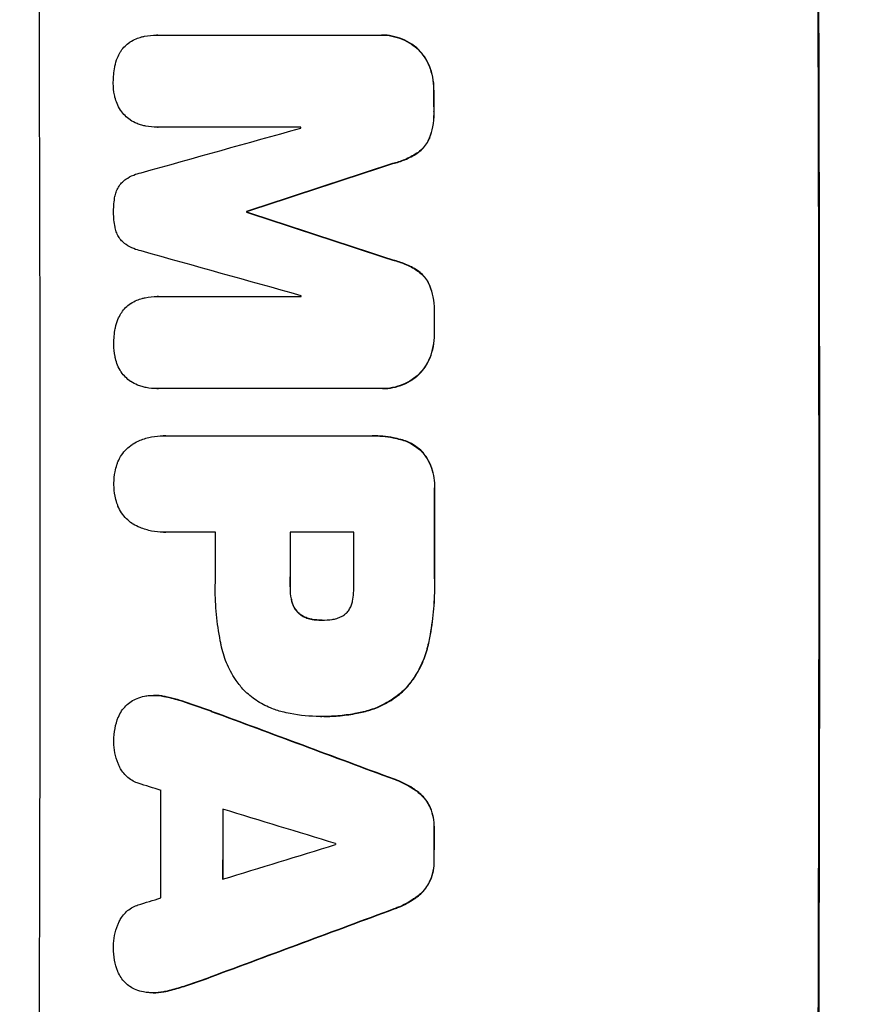
# Model space of a CAD drawing. Units: millimetres. Extents: x -4875 to 5663, y -3692 to 4503.
# Drawn here: x -2806 to -2694, y 478 to 611 of the extents above; entities that cross this region are included whole.
import ezdxf

# ---------------------------------------------------------------- set-up
doc = ezdxf.new("R2010")
doc.units = ezdxf.units.MM
doc.header["$LTSCALE"] = 20
doc.linetypes.add('HIDDEN', pattern=[9.525, 6.35, -3.175])
doc.layers.add('2d', color=230, linetype='Continuous')
doc.layers.add('AS-Free_Space_Hatch', color=31, linetype='HIDDEN')

msp = doc.modelspace()

# ---------------------------------------------------------------- hatches: boundary and pattern name
at = {"layer": 'AS-Free_Space_Hatch'}
h = msp.add_hatch(dxfattribs=at)
h.set_pattern_fill('ANSI31', color=256, scale=100)
h.set_pattern_definition([(45, (-2874.98, 1541), (-224.506, 224.506), [])])
edge = h.paths.add_edge_path()
edge.add_arc((-19, 541), 1000, 70.09358, 90, ccw=False)
edge.add_line((321.48, 1481.25), (-191.23, 2369.3))
edge.add_arc((674.79, 2869.3), 1000, 30, 210, ccw=False)
edge.add_line((1540.82, 3369.3), (2416.55, 1852.5))
edge.add_arc((1550.52, 1352.5), 1000, -32.7517, 30, ccw=False)
edge.add_arc((1550.52, 270.5), 1000, 30, 32.75161, ccw=False)
edge.add_arc((1550.52, 270.5), 1000, 27.91416, 30, ccw=False)
edge.add_line((2434.17, 738.65), (2559.25, 510.64))
edge.add_line((2559.25, 510.64), (3857.08, 169.43))
edge.add_arc((3618.24, -801.63), 1000, 30, 76.18153, ccw=False)
edge.add_arc((3618.24, -801.63), 1000, -105.55207, 30, ccw=False)
edge.add_line((3350.12, -1765.02), (2705.51, -1585.62))
edge.add_line((2705.51, -1585.62), (2042.22, -1407.89))
edge.add_arc((2629.82, 603.34), 2095.3, 211.7064, 253.71384, ccw=False)
edge.add_line((847.23, -497.89), (707.09, -266.75))
edge.add_arc((1550.52, 270.5), 1000, 210, 212.49635, ccw=False)
edge.add_arc((1550.52, 270.5), 1000, 207.44037, 210, ccw=False)
edge.add_arc((-19, 541), 1000, 270, 313.00239, ccw=False)
edge.add_line((-19, -459), (-2874.98, -459))
edge.add_arc((-2874.98, 541), 1000, 90, 270, ccw=False)
edge.add_line((-2874.98, 1541), (-19, 1541))

# ---------------------------------------------------------------- linework, layer by layer
at = {"layer": '2d'}
for p, q in [((-2787.38, 608.63), (-2787.43, 608.63)), ((-2787.33, 608.63), (-2757.39, 608.63)), ((-2757.1, 608.63), (-2757.15, 608.63)), ((-2752.4, 606.9), (-2752.46, 606.9)), ((-2750.7, 604.47), (-2750.75, 604.47)), ((-2750.09, 601.21), (-2750.15, 601.21)), ((-2750.08, 598.39), (-2750.14, 598.39)), ((-2787.32, 596.22), (-2787.38, 596.22)), ((-2768.01, 596.22), (-2787.3, 596.22)), ((-2750.67, 594.75), (-2750.73, 594.75)), ((-2752.36, 592.71), (-2752.42, 592.71)), ((-2755.62, 591.33), (-2755.67, 591.33)), ((-2775.28, 584.88), (-2775.33, 584.88)), ((-2775.28, 584.77), (-2775.33, 584.77)), ((-2755.59, 578.32), (-2755.64, 578.32)), ((-2752.33, 576.94), (-2752.38, 576.94)), ((-2750.63, 574.89), (-2750.69, 574.89)), ((-2787.3, 573.42), (-2787.35, 573.42)), ((-2787.25, 573.41), (-2767.96, 573.41)), ((-2750.03, 571.25), (-2750.08, 571.25)), ((-2750.02, 568.45), (-2750.08, 568.45)), ((-2750.62, 565.18), (-2750.67, 565.18)), ((-2752.31, 562.75), (-2752.36, 562.75)), ((-2787.42, 561.03), (-2787.47, 561.03)), ((-2757.29, 561.03), (-2787.23, 561.03)), ((-2757.01, 561.03), (-2757.06, 561.03)), ((-2786.51, 554.68), (-2786.56, 554.68)), ((-2786.23, 554.67), (-2758.73, 554.67)), ((-2758.35, 554.68), (-2758.4, 554.68)), ((-2754.56, 554.17), (-2754.61, 554.17)), ((-2751.65, 552.51), (-2751.7, 552.51)), ((-2749.99, 547.56), (-2750.05, 547.56)), ((-2786.5, 541.7), (-2786.55, 541.7)), ((-2779.52, 541.71), (-2786.23, 541.71)), ((-2760.86, 541.71), (-2769.47, 541.71)), ((-2769.42, 534.35), (-2769.47, 534.35)), ((-2749.99, 535.53), (-2750.05, 535.53)), ((-2769.21, 532.39), (-2769.26, 532.39)), ((-2768.26, 530.77), (-2768.31, 530.77)), ((-2766.46, 529.95), (-2766.51, 529.95)), ((-2765.19, 529.85), (-2765.25, 529.85)), ((-2750.85, 526.51), (-2750.9, 526.51)), ((-2753.96, 520.56), (-2754.02, 520.56)), ((-2787.78, 519.71), (-2787.83, 519.71)), ((-2786.13, 519.52), (-2786.18, 519.52)), ((-2783.16, 518.68), (-2783.21, 518.68)), ((-2780.02, 517.57), (-2780.07, 517.57)), ((-2759.55, 517.5), (-2759.61, 517.5)), ((-2765.39, 516.88), (-2765.44, 516.88)), ((-2764.93, 516.88), (-2764.99, 516.88)), ((-2755.4, 508.42), (-2755.45, 508.42)), ((-2752.31, 506.77), (-2752.36, 506.77)), ((-2750.57, 504.6), (-2750.62, 504.6)), ((-2750.04, 501.83), (-2750.1, 501.83)), ((-2750.05, 497.53), (-2750.1, 497.53)), ((-2750.59, 494.78), (-2750.64, 494.78)), ((-2752.34, 492.61), (-2752.39, 492.61)), ((-2755.43, 490.96), (-2755.49, 490.96)), ((-2780.09, 481.8), (-2780.14, 481.8)), ((-2783.23, 480.69), (-2783.29, 480.69)), ((-2787.88, 479.66), (-2787.93, 479.66)), ((-2786.21, 479.85), (-2786.26, 479.85))]:
    msp.add_line(p, q, dxfattribs=at)
for centre, major_axis, ratio, start_param, end_param in [((-2860.62, 541), (0, 1099), 0.052336, 4.575789, 4.848989), ((-2755.77, 541), (0, 1099), 0.052336, 4.575789, 4.848989), ((-2807.52, 541), (0, 1099), 0.052336, -1.518552, -1.515986), ((-3023.06, 541), (3939.27, 1097.9), 0.003773, -1.512529, -1.507056), ((-2825.4, 541), (0, 1098), 0.052336, -1.520592, -1.520479), ((-2966.62, 541), (3353.43, 1098.87), 0.005076, -1.515372, -1.509496), ((-2832.75, 541), (0, 1099), 0.052336, -1.530957, -1.530861), ((-2699.29, 541), (-3351.53, 1098.87), 0.005081, -1.55233, -1.546453), ((-2709.01, 541), (-3927.98, 1097.9), 0.003793, -1.554728, -1.549242), ((-2825.4, 541), (0, 1098), 0.052336, -1.54127, -1.541158), ((-2807.52, 541), (0, 1099), 0.052336, -1.545816, -1.543263), ((-2807.51, 541), (0, 1099), 0.052336, 4.707415, 4.718362), ((-2836.99, 541), (0, 1098), 0.052336, 4.706972, 4.713032), ((-2826.94, 541), (0, 1099), 0.052336, 4.706337, 4.713031), ((-2818.33, 541), (0, 1098), 0.052336, 4.706917, 4.713032), ((-2900.6, 541), (-2958.62, 1098.84), 0.006346, 4.665651, 4.67398), ((-2952.6, 541), (-3490.24, 1097.88), 0.004713, 4.666361, 4.66724), ((-2844.28, 541), (0, 1098), 0.052336, 4.668151, 4.681344), ((-2955.49, 541), (-3587.26, 1097.88), 0.004483, 4.660168, 4.66441), ((-2835.96, 541), (0, 1099), 0.052336, 4.670491, 4.679073), ((-2807.52, 541), (0, 1099), 0.052336, 4.672823, 4.676742), ((-2686.29, 541), (3569.22, 1097.88), 0.004525, 4.685147, 4.689411), ((-2820.75, 541), (0, 1098), 0.052336, 4.674702, 4.674816), ((-2687.65, 541), (3542.06, 1097.88), 0.004588, 4.682086, 4.682953), ((-2678.31, 541), (2956.43, 1098.84), 0.006354, 4.675594, 4.683937)]:
    msp.add_ellipse(centre, major_axis=major_axis, ratio=ratio, start_param=start_param, end_param=end_param, dxfattribs=at)
at = {"layer": '2d', "extrusion": (0, 0, -1)}
for centre, major_axis, ratio, start_param, end_param in [((-2755.77, 541), (0, 1100), 0.052336, 1.434322, 1.707271), ((-2807.52, 541), (0, 1098), 0.052336, 1.515936, 1.518504), ((-2966.62, 541), (3350.38, 1097.87), 0.005076, 1.509455, 1.515335), ((-2832.75, 541), (0, 1098), 0.052336, 1.530825, 1.53092), ((-2699.29, 541), (-3348.48, 1097.87), 0.005081, 1.546417, 1.5523), ((-2807.52, 541), (0, 1098), 0.052336, 1.543238, 1.545793), ((-2807.51, 541), (0, 1098), 0.052336, 1.564818, 1.575775), ((-2826.94, 541), (0, 1098), 0.052336, 1.570154, 1.576854), ((-2900.6, 541), (-2955.93, 1097.84), 0.006346, 1.609225, 1.617561), ((-2835.96, 541), (0, 1098), 0.052336, 1.604128, 1.612748), ((-2807.52, 541), (0, 1098), 0.052336, 1.606476, 1.610398), ((-2678.31, 541), (2953.73, 1097.84), 0.006354, 1.59929, 1.60764)]:
    msp.add_ellipse(centre, major_axis=major_axis, ratio=ratio, start_param=start_param, end_param=end_param, dxfattribs=at)
at = {"layer": '2d'}
for points, knots in [([(-2789.48, 608.38), (-2789.33, 608.41), (-2789.19, 608.44), (-2788.51, 608.58), (-2787.96, 608.63), (-2787.43, 608.63), (-2787.4, 608.63), (-2787.37, 608.63), (-2787.33, 608.63)], [-1.999776, -1.999776, -1.999776, -1.999776, -1.581521, -1.581521, 0, 0, 0, 0.102992, 0.102992, 0.102992, 0.102992]), ([(-2787.28, 608.63), (-2787.31, 608.63), (-2787.35, 608.63), (-2787.38, 608.63), (-2787.38, 608.63), (-2787.38, 608.63), (-2787.38, 608.63)], [-0.1029919, -0.1029919, -0.1029919, -0.1029919, 0, 0, 0, 0, 0, 0, 0]), ([(-2757.39, 608.63), (-2757.31, 608.63), (-2757.23, 608.63), (-2757.15, 608.63), (-2756.7, 608.63), (-2756.23, 608.59), (-2755.3, 608.4), (-2754.83, 608.26), (-2753.94, 607.9), (-2753.51, 607.67), (-2752.89, 607.24), (-2752.66, 607.08), (-2752.46, 606.9)], [-0.23204, -0.23204, -0.23204, -0.23204, 0, 0, 0, 1.363715, 1.363715, 2.72743, 2.72743, 4.091145, 4.091145, 4.890323, 4.890323, 4.890323, 4.890323]), ([(-2752.4, 606.9), (-2752.61, 607.08), (-2752.83, 607.24), (-2753.46, 607.67), (-2753.89, 607.9), (-2754.78, 608.26), (-2755.24, 608.4), (-2756.18, 608.59), (-2756.65, 608.63), (-2757.1, 608.63), (-2757.1, 608.63), (-2757.1, 608.63), (-2757.1, 608.63)], [-4.89032, -4.89032, -4.89032, -4.89032, -4.091146, -4.091146, -2.72743, -2.72743, -1.363715, -1.363715, 0, 0, 0, 0, 0, 0, 0]), ([(-2792.32, 606.34), (-2792.28, 606.4), (-2792.25, 606.45), (-2792.06, 606.74), (-2791.88, 606.95), (-2791.49, 607.34), (-2791.27, 607.52), (-2791.02, 607.69), (-2791.01, 607.7), (-2791, 607.71)], [22.062941, 22.062941, 22.062941, 22.062941, 22.235876, 22.235876, 23.060172, 23.060172, 23.882899, 23.882899, 23.927616, 23.927616, 23.927616, 23.927616]), ([(-2791, 607.71), (-2790.74, 607.88), (-2790.46, 608.02), (-2789.95, 608.24), (-2789.71, 608.31), (-2789.48, 608.38)], [28.207228, 28.207228, 28.207228, 28.207228, 29.084429, 29.084429, 29.786574, 29.786574, 29.786574, 29.786574]), ([(-2793.05, 604.43), (-2792.98, 604.81), (-2792.86, 605.19), (-2792.6, 605.82), (-2792.47, 606.09), (-2792.32, 606.34)], [28.672297, 28.672297, 28.672297, 28.672297, 29.783074, 29.783074, 30.624458, 30.624458, 30.624458, 30.624458]), ([(-2752.46, 606.9), (-2752.37, 606.82), (-2752.28, 606.74), (-2751.91, 606.37), (-2751.64, 606.04), (-2751.16, 605.33), (-2750.95, 604.94), (-2750.77, 604.52), (-2750.76, 604.5), (-2750.75, 604.47)], [4.561453, 4.561453, 4.561453, 4.561453, 4.910264, 4.910264, 6.140074, 6.140074, 7.369883, 7.369883, 7.440153, 7.440153, 7.440153, 7.440153]), ([(-2750.7, 604.47), (-2750.71, 604.5), (-2750.72, 604.52), (-2750.9, 604.94), (-2751.1, 605.33), (-2751.58, 606.04), (-2751.86, 606.37), (-2752.23, 606.74), (-2752.32, 606.82), (-2752.4, 606.9)], [31.874962, 31.874962, 31.874962, 31.874962, 31.944197, 31.944197, 33.173453, 33.173453, 34.402709, 34.402709, 34.753679, 34.753679, 34.753679, 34.753679]), ([(-2793.26, 602.18), (-2793.26, 602.22), (-2793.26, 602.25), (-2793.26, 602.96), (-2793.2, 603.65), (-2793.06, 604.37), (-2793.06, 604.4), (-2793.05, 604.43)], [48.263235, 48.263235, 48.263235, 48.263235, 48.368873, 48.368873, 50.386485, 50.386485, 50.469031, 50.469031, 50.469031, 50.469031]), ([(-2750.75, 604.47), (-2750.56, 603.98), (-2750.41, 603.48), (-2750.2, 602.42), (-2750.15, 601.87), (-2750.14, 601.29), (-2750.14, 601.25), (-2750.15, 601.21)], [9.720301, 9.720301, 9.720301, 9.720301, 11.207758, 11.207758, 12.809705, 12.809705, 12.937955, 12.937955, 12.937955, 12.937955]), ([(-2750.09, 601.21), (-2750.09, 601.25), (-2750.09, 601.29), (-2750.09, 601.87), (-2750.15, 602.42), (-2750.36, 603.48), (-2750.51, 603.98), (-2750.7, 604.47)], [38.296144, 38.296144, 38.296144, 38.296144, 38.424394, 38.424394, 40.026337, 40.026337, 41.51379, 41.51379, 41.51379, 41.51379]), ([(-2793.04, 600.27), (-2793.06, 600.37), (-2793.09, 600.47), (-2793.21, 601.1), (-2793.26, 601.62), (-2793.26, 602.15), (-2793.26, 602.16), (-2793.26, 602.18)], [34.82153, 34.82153, 34.82153, 34.82153, 35.115595, 35.115595, 36.643518, 36.643518, 36.695117, 36.695117, 36.695117, 36.695117]), ([(-2792.29, 598.53), (-2792.47, 598.8), (-2792.63, 599.1), (-2792.88, 599.69), (-2792.97, 599.98), (-2793.04, 600.27)], [22.059154, 22.059154, 22.059154, 22.059154, 23.009246, 23.009246, 23.860933, 23.860933, 23.860933, 23.860933]), ([(-2790.97, 597.19), (-2790.97, 597.2), (-2790.98, 597.2), (-2791.24, 597.38), (-2791.48, 597.57), (-2791.89, 597.99), (-2792.09, 598.22), (-2792.27, 598.49), (-2792.28, 598.51), (-2792.29, 598.53)], [16.686004, 16.686004, 16.686004, 16.686004, 16.711614, 16.711614, 17.590553, 17.590553, 18.470877, 18.470877, 18.529041, 18.529041, 18.529041, 18.529041]), ([(-2750.14, 598.39), (-2750.13, 598.28), (-2750.13, 598.16), (-2750.13, 597.47), (-2750.18, 596.87), (-2750.4, 595.76), (-2750.54, 595.25), (-2750.73, 594.75)], [13.642433, 13.642433, 13.642433, 13.642433, 13.980719, 13.980719, 15.729151, 15.729151, 17.222634, 17.222634, 17.222634, 17.222634]), ([(-2750.67, 594.75), (-2750.49, 595.25), (-2750.34, 595.76), (-2750.13, 596.87), (-2750.08, 597.47), (-2750.08, 598.16), (-2750.08, 598.28), (-2750.08, 598.39)], [38.694944, 38.694944, 38.694944, 38.694944, 40.188424, 40.188424, 41.936852, 41.936852, 42.275137, 42.275137, 42.275137, 42.275137]), ([(-2789.44, 596.5), (-2789.65, 596.56), (-2789.86, 596.63), (-2790.38, 596.85), (-2790.69, 597.01), (-2790.97, 597.19)], [17.709702, 17.709702, 17.709702, 17.709702, 18.338574, 18.338574, 19.298384, 19.298384, 19.298384, 19.298384]), ([(-2787.3, 596.22), (-2787.32, 596.22), (-2787.35, 596.22), (-2787.87, 596.22), (-2788.38, 596.27), (-2789.07, 596.41), (-2789.26, 596.45), (-2789.44, 596.5)], [23.680274, 23.680274, 23.680274, 23.680274, 23.761063, 23.761063, 25.244749, 25.244749, 25.782606, 25.782606, 25.782606, 25.782606]), ([(-2750.73, 594.75), (-2750.84, 594.49), (-2750.98, 594.23), (-2751.32, 593.73), (-2751.51, 593.49), (-2751.93, 593.07), (-2752.16, 592.88), (-2752.42, 592.71)], [9.114017, 9.114017, 9.114017, 9.114017, 9.936077, 9.936077, 10.839735, 10.839735, 11.716431, 11.716431, 11.716431, 11.716431]), ([(-2752.36, 592.71), (-2752.11, 592.88), (-2751.88, 593.07), (-2751.46, 593.49), (-2751.26, 593.73), (-2750.93, 594.23), (-2750.79, 594.49), (-2750.67, 594.75)], [17.182582, 17.182582, 17.182582, 17.182582, 18.059278, 18.059278, 18.962935, 18.962935, 19.784992, 19.784992, 19.784992, 19.784992]), ([(-2752.42, 592.71), (-2752.93, 592.38), (-2753.48, 592.09), (-2754.58, 591.63), (-2755.12, 591.46), (-2755.67, 591.33)], [26.438315, 26.438315, 26.438315, 26.438315, 28.190673, 28.190673, 29.79455, 29.79455, 29.79455, 29.79455]), ([(-2755.62, 591.33), (-2755.07, 591.46), (-2754.53, 591.63), (-2753.43, 592.09), (-2752.88, 592.38), (-2752.36, 592.71)], [34.633292, 34.633292, 34.633292, 34.633292, 36.238454, 36.238454, 37.989587, 37.989587, 37.989587, 37.989587]), ([(-2791.85, 589.02), (-2791.76, 589.09), (-2791.67, 589.15), (-2791.25, 589.44), (-2790.89, 589.63), (-2790.2, 589.92), (-2789.86, 590.02), (-2789.53, 590.1)], [32.870997, 32.870997, 32.870997, 32.870997, 33.190818, 33.190818, 34.335092, 34.335092, 35.317086, 35.317086, 35.317086, 35.317086]), ([(-2793.04, 586.92), (-2793.03, 586.94), (-2793.03, 586.96), (-2792.98, 587.21), (-2792.91, 587.44), (-2792.73, 587.89), (-2792.61, 588.1), (-2792.35, 588.5), (-2792.2, 588.68), (-2791.98, 588.9), (-2791.91, 588.96), (-2791.85, 589.02)], [17.039196, 17.039196, 17.039196, 17.039196, 17.097236, 17.097236, 17.781318, 17.781318, 18.465399, 18.465399, 19.14948, 19.14948, 19.403876, 19.403876, 19.403876, 19.403876]), ([(-2793.22, 584.84), (-2793.22, 584.87), (-2793.22, 584.9), (-2793.22, 585.58), (-2793.16, 586.25), (-2793.04, 586.92)], [48.206092, 48.206092, 48.206092, 48.206092, 48.306319, 48.306319, 50.24545, 50.24545, 50.24545, 50.24545]), ([(-2793.03, 582.75), (-2793.16, 583.41), (-2793.22, 584.07), (-2793.22, 584.75), (-2793.22, 584.79), (-2793.22, 584.84)], [45.293164, 45.293164, 45.293164, 45.293164, 47.211378, 47.211378, 47.340901, 47.340901, 47.340901, 47.340901]), ([(-2791.83, 580.64), (-2791.9, 580.7), (-2791.97, 580.76), (-2792.19, 580.98), (-2792.34, 581.16), (-2792.6, 581.55), (-2792.71, 581.76), (-2792.9, 582.2), (-2792.97, 582.43), (-2793.02, 582.69), (-2793.02, 582.72), (-2793.03, 582.75)], [13.144645, 13.144645, 13.144645, 13.144645, 13.414947, 13.414947, 14.085994, 14.085994, 14.75704, 14.75704, 15.428086, 15.428086, 15.520583, 15.520583, 15.520583, 15.520583]), ([(-2789.51, 579.56), (-2789.85, 579.63), (-2790.18, 579.74), (-2790.87, 580.02), (-2791.21, 580.21), (-2791.63, 580.49), (-2791.73, 580.56), (-2791.83, 580.64)], [18.819702, 18.819702, 18.819702, 18.819702, 19.812013, 19.812013, 20.912413, 20.912413, 21.268162, 21.268162, 21.268162, 21.268162]), ([(-2755.64, 578.32), (-2755.09, 578.19), (-2754.54, 578.02), (-2753.44, 577.56), (-2752.89, 577.28), (-2752.38, 576.94)], [2.154689, 2.154689, 2.154689, 2.154689, 3.771688, 3.771688, 5.513146, 5.513146, 5.513146, 5.513146]), ([(-2752.33, 576.94), (-2752.84, 577.28), (-2753.39, 577.56), (-2754.49, 578.02), (-2755.04, 578.19), (-2755.59, 578.32)], [54.843812, 54.843812, 54.843812, 54.843812, 56.585269, 56.585269, 58.202269, 58.202269, 58.202269, 58.202269]), ([(-2752.38, 576.94), (-2752.13, 576.77), (-2751.9, 576.58), (-2751.48, 576.16), (-2751.28, 575.92), (-2750.94, 575.42), (-2750.8, 575.16), (-2750.69, 574.89)], [2.708835, 2.708835, 2.708835, 2.708835, 3.588232, 3.588232, 4.485521, 4.485521, 5.311342, 5.311342, 5.311342, 5.311342]), ([(-2750.63, 574.89), (-2750.75, 575.16), (-2750.89, 575.42), (-2751.23, 575.92), (-2751.43, 576.16), (-2751.84, 576.58), (-2752.08, 576.77), (-2752.33, 576.94)], [23.39745, 23.39745, 23.39745, 23.39745, 24.223598, 24.223598, 25.121001, 25.121001, 25.999958, 25.999958, 25.999958, 25.999958]), ([(-2750.69, 574.89), (-2750.49, 574.4), (-2750.34, 573.88), (-2750.13, 572.8), (-2750.07, 572.22), (-2750.07, 571.53), (-2750.07, 571.39), (-2750.08, 571.25)], [10.169481, 10.169481, 10.169481, 10.169481, 11.674593, 11.674593, 13.342878, 13.342878, 13.750732, 13.750732, 13.750732, 13.750732]), ([(-2750.03, 571.25), (-2750.02, 571.39), (-2750.02, 571.53), (-2750.02, 572.22), (-2750.07, 572.8), (-2750.29, 573.88), (-2750.44, 574.4), (-2750.63, 574.89)], [39.618199, 39.618199, 39.618199, 39.618199, 40.026052, 40.026052, 41.694117, 41.694117, 43.199421, 43.199421, 43.199421, 43.199421]), ([(-2790.91, 572.5), (-2790.66, 572.66), (-2790.38, 572.81), (-2789.87, 573.02), (-2789.63, 573.1), (-2789.39, 573.16)], [28.18746, 28.18746, 28.18746, 28.18746, 29.064674, 29.064674, 29.766343, 29.766343, 29.766343, 29.766343]), ([(-2789.39, 573.16), (-2789.25, 573.2), (-2789.11, 573.23), (-2788.42, 573.37), (-2787.88, 573.42), (-2787.35, 573.42), (-2787.32, 573.42), (-2787.28, 573.42), (-2787.25, 573.41)], [-1.999607, -1.999607, -1.999607, -1.999607, -1.581052, -1.581052, 0, 0, 0, 0.102991, 0.102991, 0.102991, 0.102991]), ([(-2787.2, 573.41), (-2787.23, 573.42), (-2787.26, 573.42), (-2787.3, 573.42), (-2787.3, 573.42), (-2787.3, 573.42), (-2787.3, 573.42)], [-0.1029914, -0.1029914, -0.1029914, -0.1029914, 0, 0, 0, 0, 0, 0, 0]), ([(-2792.24, 571.13), (-2792.2, 571.18), (-2792.17, 571.23), (-2791.98, 571.52), (-2791.8, 571.74), (-2791.41, 572.13), (-2791.19, 572.31), (-2790.94, 572.48), (-2790.93, 572.49), (-2790.91, 572.5)], [22.0472, 22.0472, 22.0472, 22.0472, 22.219084, 22.219084, 23.042105, 23.042105, 23.864966, 23.864966, 23.910522, 23.910522, 23.910522, 23.910522]), ([(-2792.97, 569.22), (-2792.9, 569.6), (-2792.78, 569.97), (-2792.52, 570.61), (-2792.39, 570.88), (-2792.24, 571.13)], [28.653176, 28.653176, 28.653176, 28.653176, 29.761939, 29.761939, 30.603096, 30.603096, 30.603096, 30.603096]), ([(-2793.19, 566.97), (-2793.19, 567), (-2793.19, 567.04), (-2793.19, 567.75), (-2793.13, 568.44), (-2792.99, 569.16), (-2792.98, 569.19), (-2792.97, 569.22)], [48.233524, 48.233524, 48.233524, 48.233524, 48.339027, 48.339027, 50.353681, 50.353681, 50.436527, 50.436527, 50.436527, 50.436527]), ([(-2750.08, 568.45), (-2750.08, 568.41), (-2750.08, 568.37), (-2750.08, 567.79), (-2750.13, 567.24), (-2750.33, 566.17), (-2750.48, 565.67), (-2750.67, 565.18)], [12.814831, 12.814831, 12.814831, 12.814831, 12.932375, 12.932375, 14.54901, 14.54901, 16.033541, 16.033541, 16.033541, 16.033541]), ([(-2750.62, 565.18), (-2750.43, 565.67), (-2750.28, 566.17), (-2750.07, 567.24), (-2750.02, 567.79), (-2750.02, 568.37), (-2750.02, 568.41), (-2750.02, 568.45)], [35.693803, 35.693803, 35.693803, 35.693803, 37.178333, 37.178333, 38.794966, 38.794966, 38.912511, 38.912511, 38.912511, 38.912511]), ([(-2792.97, 565.06), (-2792.99, 565.16), (-2793.01, 565.26), (-2793.14, 565.88), (-2793.19, 566.41), (-2793.19, 566.94), (-2793.19, 566.95), (-2793.19, 566.97)], [34.800978, 34.800978, 34.800978, 34.800978, 35.094777, 35.094777, 36.620795, 36.620795, 36.672328, 36.672328, 36.672328, 36.672328]), ([(-2792.23, 563.31), (-2792.41, 563.59), (-2792.56, 563.89), (-2792.81, 564.48), (-2792.9, 564.77), (-2792.97, 565.06)], [22.04685, 22.04685, 22.04685, 22.04685, 22.995756, 22.995756, 23.846902, 23.846902, 23.846902, 23.846902]), ([(-2750.67, 565.18), (-2750.68, 565.16), (-2750.69, 565.13), (-2750.87, 564.71), (-2751.07, 564.32), (-2751.55, 563.61), (-2751.82, 563.29), (-2752.19, 562.92), (-2752.28, 562.83), (-2752.36, 562.75)], [12.171652, 12.171652, 12.171652, 12.171652, 12.244016, 12.244016, 13.468492, 13.468492, 14.692968, 14.692968, 15.047187, 15.047187, 15.047187, 15.047187]), ([(-2752.31, 562.75), (-2752.22, 562.83), (-2752.14, 562.92), (-2751.76, 563.29), (-2751.49, 563.61), (-2751.02, 564.32), (-2750.81, 564.71), (-2750.64, 565.13), (-2750.63, 565.16), (-2750.62, 565.18)], [24.131871, 24.131871, 24.131871, 24.131871, 24.486369, 24.486369, 25.710773, 25.710773, 26.935177, 26.935177, 27.007408, 27.007408, 27.007408, 27.007408]), ([(-2790.9, 561.98), (-2790.91, 561.98), (-2790.92, 561.99), (-2791.18, 562.17), (-2791.41, 562.36), (-2791.83, 562.77), (-2792.02, 563.01), (-2792.2, 563.28), (-2792.22, 563.3), (-2792.23, 563.31)], [16.676882, 16.676882, 16.676882, 16.676882, 16.703195, 16.703195, 17.582243, 17.582243, 18.461415, 18.461415, 18.518849, 18.518849, 18.518849, 18.518849]), ([(-2752.36, 562.75), (-2752.57, 562.58), (-2752.78, 562.42), (-2753.41, 562), (-2753.84, 561.77), (-2754.73, 561.39), (-2755.2, 561.25), (-2756.14, 561.07), (-2756.61, 561.03), (-2757.14, 561.03), (-2757.21, 561.03), (-2757.29, 561.03)], [17.046621, 17.046621, 17.046621, 17.046621, 17.827949, 17.827949, 19.199131, 19.199131, 20.570313, 20.570313, 21.941494, 21.941494, 22.164255, 22.164255, 22.164255, 22.164255]), ([(-2757.01, 561.03), (-2756.56, 561.03), (-2756.08, 561.07), (-2755.14, 561.25), (-2754.68, 561.39), (-2753.78, 561.77), (-2753.35, 562), (-2752.73, 562.42), (-2752.52, 562.58), (-2752.31, 562.75)], [21.941488, 21.941488, 21.941488, 21.941488, 23.31267, 23.31267, 24.683851, 24.683851, 26.055033, 26.055033, 26.836361, 26.836361, 26.836361, 26.836361]), ([(-2789.38, 561.29), (-2789.59, 561.35), (-2789.8, 561.42), (-2790.32, 561.63), (-2790.62, 561.79), (-2790.9, 561.98)], [17.699318, 17.699318, 17.699318, 17.699318, 18.327807, 18.327807, 19.287621, 19.287621, 19.287621, 19.287621]), ([(-2787.23, 561.03), (-2787.31, 561.03), (-2787.39, 561.03), (-2787.91, 561.03), (-2788.37, 561.07), (-2789.01, 561.19), (-2789.2, 561.24), (-2789.38, 561.29)], [21.116657, 21.116657, 21.116657, 21.116657, 21.351667, 21.351667, 22.685913, 22.685913, 23.221207, 23.221207, 23.221207, 23.221207]), ([(-2790.61, 553.58), (-2790.3, 553.77), (-2789.98, 553.93), (-2789.15, 554.27), (-2788.63, 554.43), (-2787.59, 554.63), (-2787.07, 554.68), (-2786.56, 554.68), (-2786.45, 554.68), (-2786.34, 554.68), (-2786.23, 554.67)], [-4.060716, -4.060716, -4.060716, -4.060716, -3.039232, -3.039232, -1.519616, -1.519616, 0, 0, 0, 0.324666, 0.324666, 0.324666, 0.324666]), ([(-2786.18, 554.67), (-2786.29, 554.68), (-2786.4, 554.68), (-2786.51, 554.68), (-2786.51, 554.68), (-2786.51, 554.68), (-2786.51, 554.68)], [-0.3246661, -0.3246661, -0.3246661, -0.3246661, 0, 0, 0, 0, 0, 0, 0]), ([(-2758.73, 554.67), (-2758.62, 554.67), (-2758.51, 554.68), (-2758.4, 554.68), (-2757.49, 554.68), (-2756.54, 554.59), (-2755.27, 554.34), (-2754.94, 554.26), (-2754.61, 554.17)], [-0.321666, -0.321666, -0.321666, -0.321666, 0, 0, 0, 2.752515, 2.752515, 3.714004, 3.714004, 3.714004, 3.714004]), ([(-2754.56, 554.17), (-2754.89, 554.26), (-2755.22, 554.34), (-2756.49, 554.59), (-2757.44, 554.68), (-2758.35, 554.68), (-2758.35, 554.68), (-2758.35, 554.68), (-2758.35, 554.68)], [-3.714005, -3.714005, -3.714005, -3.714005, -2.752519, -2.752519, 0, 0, 0, 0, 0, 0, 0]), ([(-2792.78, 550.77), (-2792.74, 550.9), (-2792.69, 551.03), (-2792.51, 551.48), (-2792.34, 551.8), (-2791.95, 552.37), (-2791.73, 552.64), (-2791.27, 553.1), (-2791, 553.32), (-2790.68, 553.54), (-2790.65, 553.56), (-2790.61, 553.58)], [25.400836, 25.400836, 25.400836, 25.400836, 25.792524, 25.792524, 26.784562, 26.784562, 27.7766, 27.7766, 28.768619, 28.768619, 28.88908, 28.88908, 28.88908, 28.88908]), ([(-2754.61, 554.17), (-2754.33, 554.1), (-2754.04, 554.01), (-2753.37, 553.73), (-2753, 553.53), (-2752.31, 553.06), (-2751.99, 552.8), (-2751.71, 552.51), (-2751.7, 552.51), (-2751.7, 552.51)], [1.546176, 1.546176, 1.546176, 1.546176, 2.391548, 2.391548, 3.587322, 3.587322, 4.783096, 4.783096, 4.791393, 4.791393, 4.791393, 4.791393]), ([(-2751.65, 552.51), (-2751.65, 552.51), (-2751.65, 552.51), (-2751.94, 552.8), (-2752.25, 553.06), (-2752.95, 553.53), (-2753.32, 553.73), (-2753.99, 554.01), (-2754.27, 554.1), (-2754.56, 554.17)], [33.473361, 33.473361, 33.473361, 33.473361, 33.481706, 33.481706, 34.677468, 34.677468, 35.873229, 35.873229, 36.718578, 36.718578, 36.718578, 36.718578]), ([(-2751.7, 552.51), (-2751.53, 552.31), (-2751.37, 552.09), (-2750.96, 551.49), (-2750.74, 551.08), (-2750.39, 550.22), (-2750.25, 549.78), (-2750.08, 548.88), (-2750.03, 548.43), (-2750.03, 547.85), (-2750.04, 547.71), (-2750.05, 547.56)], [5.759192, 5.759192, 5.759192, 5.759192, 6.53558, 6.53558, 7.842711, 7.842711, 9.149843, 9.149843, 10.456975, 10.456975, 10.884858, 10.884858, 10.884858, 10.884858]), ([(-2749.99, 547.56), (-2749.99, 547.71), (-2749.98, 547.85), (-2749.98, 548.43), (-2750.02, 548.88), (-2750.2, 549.78), (-2750.33, 550.22), (-2750.69, 551.08), (-2750.91, 551.49), (-2751.31, 552.09), (-2751.48, 552.31), (-2751.65, 552.51)], [30.942683, 30.942683, 30.942683, 30.942683, 31.370566, 31.370566, 32.677712, 32.677712, 33.984857, 33.984857, 35.292003, 35.292003, 36.06835, 36.06835, 36.06835, 36.06835]), ([(-2793.17, 548.19), (-2793.17, 548.23), (-2793.17, 548.26), (-2793.17, 548.8), (-2793.13, 549.32), (-2792.96, 550.15), (-2792.88, 550.46), (-2792.78, 550.77)], [36.154571, 36.154571, 36.154571, 36.154571, 36.260037, 36.260037, 37.770924, 37.770924, 38.682206, 38.682206, 38.682206, 38.682206]), ([(-2792.78, 545.61), (-2792.88, 545.92), (-2792.96, 546.23), (-2793.13, 547.05), (-2793.17, 547.57), (-2793.17, 548.11), (-2793.17, 548.15), (-2793.17, 548.19)], [33.421447, 33.421447, 33.421447, 33.421447, 34.336968, 34.336968, 35.829875, 35.829875, 35.954834, 35.954834, 35.954834, 35.954834]), ([(-2790.61, 542.79), (-2790.65, 542.82), (-2790.68, 542.84), (-2791.01, 543.06), (-2791.27, 543.28), (-2791.73, 543.74), (-2791.95, 544), (-2792.34, 544.58), (-2792.5, 544.89), (-2792.69, 545.34), (-2792.74, 545.47), (-2792.78, 545.61)], [18.603323, 18.603323, 18.603323, 18.603323, 18.733404, 18.733404, 19.719364, 19.719364, 20.705333, 20.705333, 21.691301, 21.691301, 22.093061, 22.093061, 22.093061, 22.093061]), ([(-2786.23, 541.71), (-2786.34, 541.7), (-2786.44, 541.7), (-2787.06, 541.7), (-2787.58, 541.75), (-2788.63, 541.95), (-2789.15, 542.11), (-2789.98, 542.45), (-2790.3, 542.61), (-2790.61, 542.79)], [24.107783, 24.107783, 24.107783, 24.107783, 24.42564, 24.42564, 25.952213, 25.952213, 27.478786, 27.478786, 28.49213, 28.49213, 28.49213, 28.49213]), ([(-2778.75, 526.51), (-2778.78, 526.69), (-2778.82, 526.87), (-2779.09, 528.24), (-2779.26, 529.43), (-2779.48, 531.79), (-2779.54, 532.96), (-2779.54, 534.42), (-2779.53, 534.74), (-2779.52, 535.05)], [158.427643, 158.427643, 158.427643, 158.427643, 158.956412, 158.956412, 162.412265, 162.412265, 165.868118, 165.868118, 166.806143, 166.806143, 166.806143, 166.806143]), ([(-2769.47, 534.35), (-2769.47, 534.29), (-2769.47, 534.22), (-2769.48, 533.69), (-2769.43, 533.21), (-2769.31, 532.62), (-2769.29, 532.5), (-2769.26, 532.39)], [10.951019, 10.951019, 10.951019, 10.951019, 11.140013, 11.140013, 12.532565, 12.532565, 12.875474, 12.875474, 12.875474, 12.875474]), ([(-2769.21, 532.39), (-2769.24, 532.5), (-2769.26, 532.62), (-2769.38, 533.21), (-2769.42, 533.69), (-2769.42, 534.22), (-2769.42, 534.29), (-2769.42, 534.35)], [31.684977, 31.684977, 31.684977, 31.684977, 32.027886, 32.027886, 33.420437, 33.420437, 33.609432, 33.609432, 33.609432, 33.609432]), ([(-2761.06, 532.39), (-2760.92, 533.13), (-2760.86, 533.88), (-2760.86, 534.73), (-2760.86, 534.86), (-2760.86, 534.99)], [51.844381, 51.844381, 51.844381, 51.844381, 54.016853, 54.016853, 54.404284, 54.404284, 54.404284, 54.404284]), ([(-2750.05, 535.53), (-2750.03, 535.15), (-2750.03, 534.77), (-2750.03, 533.26), (-2750.08, 532.11), (-2750.31, 529.79), (-2750.47, 528.63), (-2750.77, 527.15), (-2750.83, 526.83), (-2750.9, 526.51)], [53.051207, 53.051207, 53.051207, 53.051207, 54.193152, 54.193152, 57.580661, 57.580661, 60.968169, 60.968169, 61.900824, 61.900824, 61.900824, 61.900824]), ([(-2750.85, 526.51), (-2750.78, 526.83), (-2750.71, 527.15), (-2750.42, 528.63), (-2750.25, 529.79), (-2750.03, 532.11), (-2749.98, 533.26), (-2749.98, 534.77), (-2749.98, 535.15), (-2749.99, 535.53)], [154.880904, 154.880904, 154.880904, 154.880904, 155.813756, 155.813756, 159.20116, 159.20116, 162.588564, 162.588564, 163.73051, 163.73051, 163.73051, 163.73051]), ([(-2769.26, 532.39), (-2769.22, 532.22), (-2769.17, 532.06), (-2769.02, 531.7), (-2768.92, 531.51), (-2768.69, 531.17), (-2768.55, 531.01), (-2768.38, 530.83), (-2768.35, 530.8), (-2768.31, 530.77)], [5.529296, 5.529296, 5.529296, 5.529296, 6.011514, 6.011514, 6.612674, 6.612674, 7.213834, 7.213834, 7.35445, 7.35445, 7.35445, 7.35445]), ([(-2768.26, 530.77), (-2768.29, 530.8), (-2768.33, 530.83), (-2768.5, 531.01), (-2768.63, 531.17), (-2768.87, 531.51), (-2768.97, 531.7), (-2769.12, 532.06), (-2769.17, 532.22), (-2769.21, 532.39)], [11.882414, 11.882414, 11.882414, 11.882414, 12.023008, 12.023008, 12.624173, 12.624173, 13.225338, 13.225338, 13.707567, 13.707567, 13.707567, 13.707567]), ([(-2761.92, 530.77), (-2761.91, 530.77), (-2761.9, 530.78), (-2761.76, 530.93), (-2761.64, 531.08), (-2761.42, 531.4), (-2761.32, 531.58), (-2761.17, 531.95), (-2761.11, 532.14), (-2761.07, 532.35), (-2761.07, 532.37), (-2761.06, 532.39)], [11.23439, 11.23439, 11.23439, 11.23439, 11.271847, 11.271847, 11.835454, 11.835454, 12.399061, 12.399061, 12.962668, 12.962668, 13.013249, 13.013249, 13.013249, 13.013249]), ([(-2768.31, 530.77), (-2768.21, 530.68), (-2768.11, 530.6), (-2767.8, 530.4), (-2767.59, 530.28), (-2767.14, 530.1), (-2766.91, 530.03), (-2766.62, 529.97), (-2766.57, 529.96), (-2766.51, 529.95)], [8.495259, 8.495259, 8.495259, 8.495259, 8.871308, 8.871308, 9.553713, 9.553713, 10.236119, 10.236119, 10.398056, 10.398056, 10.398056, 10.398056]), ([(-2766.46, 529.95), (-2766.51, 529.96), (-2766.57, 529.97), (-2766.86, 530.03), (-2767.09, 530.1), (-2767.54, 530.28), (-2767.75, 530.4), (-2768.06, 530.6), (-2768.16, 530.68), (-2768.26, 530.77)], [11.438994, 11.438994, 11.438994, 11.438994, 11.600925, 11.600925, 12.283324, 12.283324, 12.965724, 12.965724, 13.341791, 13.341791, 13.341791, 13.341791]), ([(-2763.79, 529.95), (-2763.7, 529.96), (-2763.6, 529.98), (-2763.28, 530.04), (-2763.06, 530.11), (-2762.63, 530.29), (-2762.43, 530.4), (-2762.13, 530.6), (-2762.02, 530.68), (-2761.92, 530.77)], [10.813696, 10.813696, 10.813696, 10.813696, 11.094647, 11.094647, 11.747271, 11.747271, 12.399896, 12.399896, 12.78783, 12.78783, 12.78783, 12.78783]), ([(-2766.51, 529.95), (-2766.1, 529.88), (-2765.69, 529.85), (-2765.27, 529.85), (-2765.26, 529.85), (-2765.25, 529.85)], [20.431086, 20.431086, 20.431086, 20.431086, 21.630945, 21.630945, 21.672494, 21.672494, 21.672494, 21.672494]), ([(-2765.25, 529.85), (-2765.22, 529.85), (-2765.19, 529.85), (-2764.71, 529.85), (-2764.25, 529.88), (-2763.79, 529.95)], [26.616766, 26.616766, 26.616766, 26.616766, 26.707784, 26.707784, 28.045492, 28.045492, 28.045492, 28.045492]), ([(-2775.81, 520.56), (-2776.17, 520.97), (-2776.51, 521.41), (-2777.29, 522.57), (-2777.7, 523.33), (-2778.34, 524.89), (-2778.58, 525.7), (-2778.75, 526.51)], [49.089209, 49.089209, 49.089209, 49.089209, 50.687534, 50.687534, 53.101428, 53.101428, 55.467007, 55.467007, 55.467007, 55.467007]), ([(-2750.9, 526.51), (-2751.06, 525.78), (-2751.29, 525.06), (-2751.91, 523.58), (-2752.31, 522.82), (-2753.16, 521.56), (-2753.57, 521.04), (-2754.02, 520.56)], [21.932414, 21.932414, 21.932414, 21.932414, 24.061086, 24.061086, 26.4674, 26.4674, 28.397977, 28.397977, 28.397977, 28.397977]), ([(-2753.96, 520.56), (-2753.52, 521.04), (-2753.1, 521.56), (-2752.26, 522.82), (-2751.85, 523.58), (-2751.24, 525.06), (-2751.01, 525.78), (-2750.85, 526.51)], [48.597906, 48.597906, 48.597906, 48.597906, 50.528703, 50.528703, 52.934942, 52.934942, 55.063468, 55.063468, 55.063468, 55.063468]), ([(-2770.53, 517.5), (-2771.06, 517.63), (-2771.59, 517.81), (-2772.78, 518.3), (-2773.42, 518.65), (-2774.61, 519.45), (-2775.16, 519.91), (-2775.7, 520.45), (-2775.76, 520.51), (-2775.81, 520.56)], [35.525745, 35.525745, 35.525745, 35.525745, 37.095546, 37.095546, 39.156349, 39.156349, 41.217151, 41.217151, 41.455763, 41.455763, 41.455763, 41.455763]), ([(-2754.02, 520.56), (-2754.52, 520.07), (-2755.08, 519.62), (-2756.33, 518.77), (-2757.02, 518.4), (-2758.35, 517.85), (-2758.98, 517.65), (-2759.61, 517.5)], [26.819346, 26.819346, 26.819346, 26.819346, 28.909681, 28.909681, 31.13351, 31.13351, 32.97729, 32.97729, 32.97729, 32.97729]), ([(-2759.55, 517.5), (-2758.92, 517.65), (-2758.3, 517.85), (-2756.97, 518.4), (-2756.27, 518.77), (-2755.02, 519.62), (-2754.46, 520.07), (-2753.96, 520.56)], [38.185038, 38.185038, 38.185038, 38.185038, 40.028684, 40.028684, 42.252444, 42.252444, 44.342984, 44.342984, 44.342984, 44.342984]), ([(-2792.59, 516.78), (-2792.59, 516.78), (-2792.58, 516.79), (-2792.46, 517.08), (-2792.31, 517.36), (-2791.97, 517.87), (-2791.77, 518.1), (-2791.36, 518.52), (-2791.12, 518.72), (-2790.86, 518.89), (-2790.86, 518.89), (-2790.86, 518.89)], [22.974437, 22.974437, 22.974437, 22.974437, 22.986075, 22.986075, 23.870194, 23.870194, 24.754314, 24.754314, 25.638297, 25.638297, 25.641792, 25.641792, 25.641792, 25.641792]), ([(-2790.86, 518.89), (-2790.61, 519.05), (-2790.34, 519.19), (-2789.75, 519.44), (-2789.41, 519.54), (-2788.85, 519.65), (-2788.63, 519.68), (-2788.42, 519.69)], [-2.818179, -2.818179, -2.818179, -2.818179, -1.972109, -1.972109, -0.986055, -0.986055, -0.345862, -0.345862, -0.345862, -0.345862]), ([(-2788.42, 519.69), (-2788.22, 519.71), (-2788.03, 519.71), (-2787.83, 519.71), (-2787.38, 519.71), (-2786.92, 519.67), (-2786.36, 519.56), (-2786.27, 519.54), (-2786.18, 519.52)], [-0.57537, -0.57537, -0.57537, -0.57537, 0, 0, 0, 1.358415, 1.358415, 1.617195, 1.617195, 1.617195, 1.617195]), ([(-2786.13, 519.52), (-2786.22, 519.54), (-2786.31, 519.56), (-2786.86, 519.67), (-2787.33, 519.71), (-2787.78, 519.71), (-2787.78, 519.71), (-2787.78, 519.71), (-2787.78, 519.71)], [-1.6172, -1.6172, -1.6172, -1.6172, -1.358504, -1.358504, 0, 0, 0, 0, 0, 0, 0]), ([(-2786.18, 519.52), (-2785.53, 519.38), (-2784.87, 519.21), (-2783.88, 518.91), (-2783.54, 518.8), (-2783.21, 518.68)], [5.554115, 5.554115, 5.554115, 5.554115, 7.48268, 7.48268, 8.483559, 8.483559, 8.483559, 8.483559]), ([(-2765.21, 516.88), (-2765.29, 516.88), (-2765.37, 516.88), (-2766.76, 516.88), (-2768.12, 517), (-2769.82, 517.34), (-2770.17, 517.41), (-2770.53, 517.5)], [62.878774, 62.878774, 62.878774, 62.878774, 63.111175, 63.111175, 67.055623, 67.055623, 68.091775, 68.091775, 68.091775, 68.091775]), ([(-2759.61, 517.5), (-2759.9, 517.43), (-2760.19, 517.37), (-2761.24, 517.16), (-2762, 517.05), (-2763.5, 516.91), (-2764.25, 516.88), (-2765.06, 516.88), (-2765.14, 516.88), (-2765.21, 516.88)], [65.302515, 65.302515, 65.302515, 65.302515, 66.162566, 66.162566, 68.367986, 68.367986, 70.573406, 70.573406, 70.800363, 70.800363, 70.800363, 70.800363]), ([(-2764.93, 516.88), (-2764.2, 516.88), (-2763.45, 516.91), (-2761.95, 517.05), (-2761.19, 517.16), (-2760.14, 517.37), (-2759.85, 517.43), (-2759.55, 517.5)], [70.573402, 70.573402, 70.573402, 70.573402, 72.778825, 72.778825, 74.984249, 74.984249, 75.844293, 75.844293, 75.844293, 75.844293]), ([(-2793.19, 513.43), (-2793.19, 513.49), (-2793.19, 513.55), (-2793.19, 514.15), (-2793.14, 514.72), (-2792.93, 515.78), (-2792.78, 516.29), (-2792.59, 516.78)], [38.974591, 38.974591, 38.974591, 38.974591, 39.150701, 39.150701, 40.782022, 40.782022, 42.26559, 42.26559, 42.26559, 42.26559]), ([(-2792.44, 510.13), (-2792.51, 510.27), (-2792.57, 510.41), (-2792.82, 511.01), (-2792.96, 511.49), (-2793.15, 512.44), (-2793.19, 512.93), (-2793.19, 513.41), (-2793.19, 513.42), (-2793.19, 513.43)], [30.321362, 30.321362, 30.321362, 30.321362, 30.76243, 30.76243, 32.161071, 32.161071, 33.559712, 33.559712, 33.600777, 33.600777, 33.600777, 33.600777]), ([(-2789.9, 507.88), (-2790.01, 507.92), (-2790.11, 507.95), (-2790.47, 508.11), (-2790.73, 508.24), (-2791.19, 508.56), (-2791.41, 508.73), (-2791.78, 509.11), (-2791.96, 509.33), (-2792.24, 509.74), (-2792.35, 509.93), (-2792.44, 510.13)], [14.209065, 14.209065, 14.209065, 14.209065, 14.516561, 14.516561, 15.322976, 15.322976, 16.129391, 16.129391, 16.935978, 16.935978, 17.549514, 17.549514, 17.549514, 17.549514]), ([(-2755.45, 508.42), (-2755.25, 508.35), (-2755.06, 508.27), (-2754.13, 507.89), (-2753.43, 507.51), (-2752.64, 506.98), (-2752.5, 506.88), (-2752.36, 506.77)], [3.88497, 3.88497, 3.88497, 3.88497, 4.480374, 4.480374, 6.720562, 6.720562, 7.2163, 7.2163, 7.2163, 7.2163]), ([(-2752.31, 506.77), (-2752.45, 506.88), (-2752.59, 506.98), (-2753.38, 507.51), (-2754.08, 507.89), (-2755.01, 508.27), (-2755.2, 508.35), (-2755.4, 508.42)], [64.491549, 64.491549, 64.491549, 64.491549, 64.988258, 64.988258, 67.228105, 67.228105, 67.822867, 67.822867, 67.822867, 67.822867]), ([(-2752.36, 506.77), (-2752.15, 506.61), (-2751.95, 506.44), (-2751.51, 506), (-2751.28, 505.72), (-2750.9, 505.15), (-2750.75, 504.88), (-2750.62, 504.6)], [3.487459, 3.487459, 3.487459, 3.487459, 4.264583, 4.264583, 5.331395, 5.331395, 6.213295, 6.213295, 6.213295, 6.213295]), ([(-2750.57, 504.6), (-2750.7, 504.88), (-2750.85, 505.15), (-2751.23, 505.72), (-2751.46, 506), (-2751.89, 506.44), (-2752.09, 506.61), (-2752.31, 506.77)], [27.915322, 27.915322, 27.915322, 27.915322, 28.796796, 28.796796, 29.863459, 29.863459, 30.641156, 30.641156, 30.641156, 30.641156]), ([(-2750.62, 504.6), (-2750.61, 504.58), (-2750.61, 504.57), (-2750.43, 504.14), (-2750.3, 503.7), (-2750.13, 502.83), (-2750.09, 502.4), (-2750.09, 501.93), (-2750.09, 501.88), (-2750.1, 501.83)], [7.559335, 7.559335, 7.559335, 7.559335, 7.607414, 7.607414, 8.875611, 8.875611, 10.143808, 10.143808, 10.285648, 10.285648, 10.285648, 10.285648]), ([(-2750.04, 501.83), (-2750.04, 501.88), (-2750.04, 501.93), (-2750.04, 502.4), (-2750.08, 502.83), (-2750.25, 503.7), (-2750.38, 504.14), (-2750.55, 504.57), (-2750.56, 504.58), (-2750.57, 504.6)], [30.291455, 30.291455, 30.291455, 30.291455, 30.433295, 30.433295, 31.701664, 31.701664, 32.970033, 32.970033, 33.017788, 33.017788, 33.017788, 33.017788]), ([(-2750.1, 497.53), (-2750.1, 497.48), (-2750.1, 497.43), (-2750.1, 496.97), (-2750.14, 496.54), (-2750.31, 495.68), (-2750.44, 495.25), (-2750.62, 494.82), (-2750.63, 494.8), (-2750.64, 494.78)], [9.858786, 9.858786, 9.858786, 9.858786, 10.003305, 10.003305, 11.254445, 11.254445, 12.505585, 12.505585, 12.570438, 12.570438, 12.570438, 12.570438]), ([(-2750.59, 494.78), (-2750.58, 494.8), (-2750.57, 494.82), (-2750.39, 495.25), (-2750.26, 495.68), (-2750.09, 496.54), (-2750.05, 496.97), (-2750.05, 497.43), (-2750.05, 497.48), (-2750.05, 497.53)], [27.444819, 27.444819, 27.444819, 27.444819, 27.509673, 27.509673, 28.760811, 28.760811, 30.011948, 30.011948, 30.156467, 30.156467, 30.156467, 30.156467]), ([(-2750.64, 494.78), (-2750.77, 494.5), (-2750.92, 494.23), (-2751.3, 493.66), (-2751.54, 493.38), (-2751.97, 492.94), (-2752.17, 492.77), (-2752.39, 492.61)], [10.856914, 10.856914, 10.856914, 10.856914, 11.735856, 11.735856, 12.803007, 12.803007, 13.582138, 13.582138, 13.582138, 13.582138]), ([(-2752.34, 492.61), (-2752.12, 492.77), (-2751.92, 492.94), (-2751.49, 493.38), (-2751.25, 493.66), (-2750.87, 494.23), (-2750.72, 494.5), (-2750.59, 494.78)], [20.556921, 20.556921, 20.556921, 20.556921, 21.335081, 21.335081, 22.402483, 22.402483, 23.282143, 23.282143, 23.282143, 23.282143]), ([(-2752.39, 492.61), (-2752.53, 492.5), (-2752.68, 492.4), (-2753.47, 491.87), (-2754.16, 491.49), (-2755.09, 491.11), (-2755.29, 491.03), (-2755.49, 490.96)], [28.349084, 28.349084, 28.349084, 28.349084, 28.859526, 28.859526, 31.079167, 31.079167, 31.681824, 31.681824, 31.681824, 31.681824]), ([(-2755.43, 490.96), (-2755.23, 491.03), (-2755.04, 491.11), (-2754.11, 491.49), (-2753.42, 491.86), (-2752.63, 492.4), (-2752.48, 492.5), (-2752.34, 492.61)], [39.355001, 39.355001, 39.355001, 39.355001, 39.956756, 39.956756, 42.175921, 42.175921, 42.687722, 42.687722, 42.687722, 42.687722]), ([(-2792.48, 489.25), (-2792.38, 489.45), (-2792.27, 489.64), (-2791.99, 490.06), (-2791.82, 490.27), (-2791.44, 490.64), (-2791.23, 490.82), (-2790.77, 491.13), (-2790.52, 491.27), (-2790.15, 491.42), (-2790.05, 491.46), (-2789.94, 491.49)], [20.883946, 20.883946, 20.883946, 20.883946, 21.516106, 21.516106, 22.313403, 22.313403, 23.109705, 23.109705, 23.906007, 23.906007, 24.22928, 24.22928, 24.22928, 24.22928]), ([(-2793.24, 485.94), (-2793.24, 485.95), (-2793.24, 485.96), (-2793.24, 486.44), (-2793.2, 486.92), (-2793.01, 487.88), (-2792.86, 488.36), (-2792.61, 488.96), (-2792.55, 489.11), (-2792.48, 489.25)], [33.643491, 33.643491, 33.643491, 33.643491, 33.676392, 33.676392, 35.079931, 35.079931, 36.48347, 36.48347, 36.921872, 36.921872, 36.921872, 36.921872]), ([(-2792.65, 482.54), (-2792.85, 483.03), (-2793, 483.54), (-2793.2, 484.6), (-2793.25, 485.15), (-2793.25, 485.77), (-2793.25, 485.85), (-2793.24, 485.94)], [35.345773, 35.345773, 35.345773, 35.345773, 36.837128, 36.837128, 38.439482, 38.439482, 38.694226, 38.694226, 38.694226, 38.694226]), ([(-2790.94, 480.45), (-2790.96, 480.47), (-2790.99, 480.48), (-2791.25, 480.66), (-2791.48, 480.85), (-2791.87, 481.25), (-2792.06, 481.47), (-2792.38, 481.96), (-2792.53, 482.23), (-2792.64, 482.51), (-2792.65, 482.53), (-2792.65, 482.54)], [15.938678, 15.938678, 15.938678, 15.938678, 16.020251, 16.020251, 16.863171, 16.863171, 17.706763, 17.706763, 18.550356, 18.550356, 18.591819, 18.591819, 18.591819, 18.591819]), ([(-2788.5, 479.69), (-2788.73, 479.7), (-2788.96, 479.73), (-2789.54, 479.84), (-2789.88, 479.94), (-2790.46, 480.19), (-2790.71, 480.31), (-2790.94, 480.45)], [16.293038, 16.293038, 16.293038, 16.293038, 16.980829, 16.980829, 17.979384, 17.979384, 18.757092, 18.757092, 18.757092, 18.757092]), ([(-2783.29, 480.69), (-2783.61, 480.58), (-2783.94, 480.47), (-2784.93, 480.17), (-2785.6, 480), (-2786.26, 479.85)], [71.451676, 71.451676, 71.451676, 71.451676, 72.428601, 72.428601, 74.381054, 74.381054, 74.381054, 74.381054]), ([(-2786.21, 479.85), (-2785.54, 480), (-2784.88, 480.17), (-2783.89, 480.47), (-2783.56, 480.58), (-2783.23, 480.69)], [85.461029, 85.461029, 85.461029, 85.461029, 87.41348, 87.41348, 88.390406, 88.390406, 88.390406, 88.390406]), ([(-2786.26, 479.85), (-2786.35, 479.84), (-2786.43, 479.82), (-2786.99, 479.71), (-2787.47, 479.66), (-2788.12, 479.66), (-2788.3, 479.67), (-2788.5, 479.69)], [20.60928, 20.60928, 20.60928, 20.60928, 20.852066, 20.852066, 22.241233, 22.241233, 22.802143, 22.802143, 22.802143, 22.802143]), ([(-2787.88, 479.66), (-2787.41, 479.66), (-2786.94, 479.71), (-2786.38, 479.82), (-2786.29, 479.84), (-2786.21, 479.85)], [22.241208, 22.241208, 22.241208, 22.241208, 23.630874, 23.630874, 23.87319, 23.87319, 23.87319, 23.87319])]:
    msp.add_open_spline(points, degree=3, knots=knots, dxfattribs=at)
for points in [[(-2787.32, 596.22), (-2787.3, 596.22), (-2787.27, 596.22), (-2787.24, 596.22)], [(-2787.42, 561.03), (-2787.34, 561.03), (-2787.26, 561.03), (-2787.18, 561.03)], [(-2786.5, 541.7), (-2786.39, 541.7), (-2786.28, 541.7), (-2786.18, 541.71)], [(-2765.26, 529.85), (-2765.65, 529.85), (-2766.06, 529.88), (-2766.46, 529.95)], [(-2765.13, 529.85), (-2765.15, 529.85), (-2765.17, 529.85), (-2765.19, 529.85)], [(-2783.16, 518.68), (-2784.13, 519.02), (-2785.13, 519.3), (-2786.13, 519.52)], [(-2783.21, 518.68), (-2782.16, 518.32), (-2781.11, 517.95), (-2780.07, 517.57)], [(-2780.02, 517.57), (-2781.06, 517.95), (-2782.11, 518.32), (-2783.16, 518.68)], [(-2765.39, 516.88), (-2765.32, 516.88), (-2765.25, 516.88), (-2765.18, 516.88)], [(-2780.14, 481.8), (-2781.18, 481.42), (-2782.23, 481.05), (-2783.29, 480.69)], [(-2783.23, 480.69), (-2782.18, 481.05), (-2781.13, 481.42), (-2780.09, 481.8)]]:
    msp.add_open_spline(points, degree=3, dxfattribs=at)

doc.saveas('drawing.dxf')
